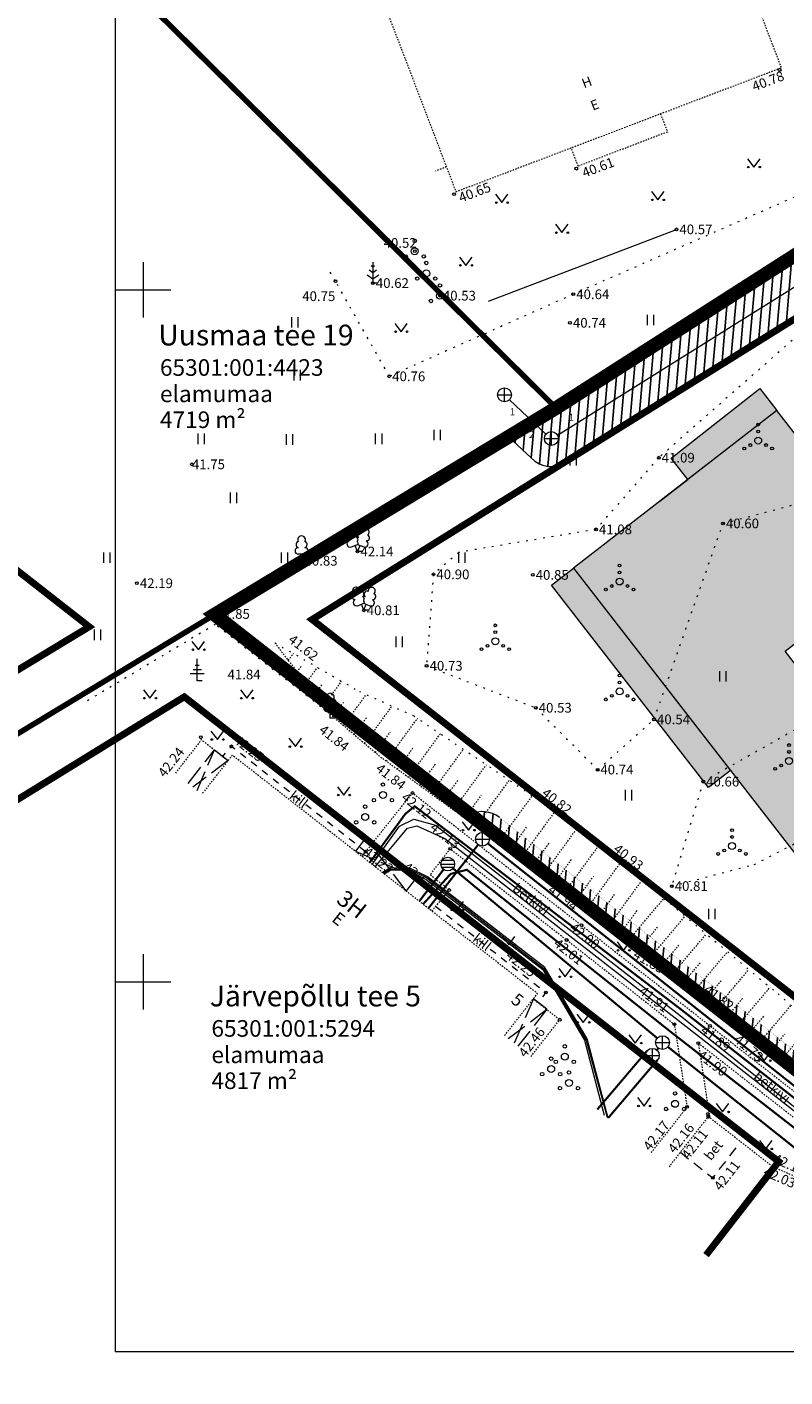
# Model space of a CAD drawing. Units: metres. Extents: x 545367 to 546043, y 6583938 to 6584172.
# Drawn here: x 545442 to 545496, y 6584021 to 6584119 of the extents above; entities that cross this region are included whole.
import ezdxf
from ezdxf.enums import TextEntityAlignment as Align

# ---------------------------------------------------------------- set-up
doc = ezdxf.new("R2010")
doc.units = ezdxf.units.M
doc.header["$MEASUREMENT"] = 0
for name, pattern in [('AAREKIVI', [0.20001, 0.1, -1e-05, 0.1]), ('ASFBET', [2.5, 1.5, -1]), ('CENTER', [2, 1.25, -0.25, 0.25, -0.25]), ('HOONEKK', [4, 3, -1]), ('HOONEKP', [1e-05, 0, -1e-05, 0]), ('kalmuvälja_DP$0$DASHED', [6, 4, -2]), ('KOLVIK', [1.25, 0.25, -1]), ('KRUUSKILL', [2, 1, -1]), ('NOLVAALL', [1.2, 0.2, -1]), ('NOLVAKRIIPS', [0.20001, 0.1, -1e-05, 0.1]), ('NOLVAPEAL', [0.20001, 0.1, -1e-05, 0.1])]:
    doc.linetypes.add(name, pattern=pattern)
for name, color, linetype, lineweight in [('HALJASTUS', 3, 'Continuous', 0), ('HOONE', 7, 'Continuous', 0), ('HOONEDET', 7, 'Continuous', 0), ('kalmuvälja_DP$0$Ehituskeeluala', 185, 'kalmuvälja_DP$0$DASHED', 20), ('KKAEV', 7, 'Continuous', 0), ('KORGUS-EH2000', 4, 'Continuous', 0), ('KTRASS', 12, 'Continuous', 0), ('MPKAABEL', 30, 'Continuous', 0), ('New___AP_majad_Pen_No__252', 253, 'Continuous', 13), ('New___AP_majad_Pen_No__7', 7, 'Continuous', 13), ('New__AP_rodud_trepid_katused_Pen_No__19', 7, 'Continuous', 0), ('New__AP_rodud_trepid_katused_Pen_No__252', 253, 'Continuous', 13), ('OPT-DP-ala', 129, 'CENTER', 9), ('PIIR', 240, 'Continuous', 0), ('PUU', 85, 'Continuous', 0), ('RELJEEF', 21, 'Continuous', 0), ('SITRASS', 6, 'Continuous', 0), ('SKKAEV', 7, 'Continuous', 0), ('SKTRASS', 154, 'Continuous', 0), ('TABEL', 7, 'Continuous', 18), ('TEE', 8, 'Continuous', 0), ('TORUNR', 7, 'Continuous', 0), ('VORK', 7, 'Continuous', 0), ('VORMISTUS', 7, 'Continuous', 0), ('VTRASS', 5, 'Continuous', 0)]:
    doc.layers.add(name, color=color, linetype=linetype, lineweight=lineweight)
doc.layers.add('RAJATISEDET', color=7, linetype='Continuous')
doc.styles.add('ARIAL', font='arial.ttf')
doc.styles.add('ITALIC', font='italic.shx')
doc.styles.add('romanc', font='romanc.shx')
doc.styles.add('romans', font='romans.shx')
doc.styles.add('Style-isocp', font='isocp.shx')
doc.linetypes.add('-K-', pattern='A,9,-1.5,["K",romans,S=1.4,R=0,X=-0.7,Y=-0.7],-1.5,9,-3', length=24)
doc.linetypes.add('-S-', pattern='A,9,-1.5,["S",romans,S=1.4,R=0,X=-0.7,Y=-0.7],-1.5,9,-3', length=24)
doc.linetypes.add('-SK-', pattern='A,9,-1.5,["SK",romans,S=1.4,R=0,X=-1.4,Y=-0.7],-1.5,9,-3', length=24)
doc.linetypes.add('-V-', pattern='A,9,-1.5,["V",romans,S=1.4,R=0,X=-0.7,Y=-0.7],-1.5,9,-3', length=24)
doc.linetypes.add('HEKK', pattern='A,0,[133,mkm.shx,S=0.6,R=0,X=0,Y=0],-2.5,[133,mkm.shx,S=0.3,R=0,X=0.3,Y=0],-2.5', length=5)
doc.linetypes.add('MP_KBL', pattern='A,8,-2,[138,mkm.shx,S=1,R=0,X=0,Y=0],6,[138,mkm.shx,S=1,R=180,X=0,Y=0],-2', length=18)

# ---------------------------------------------------------------- blocks, each defined once
blk = doc.blocks.new('LEHTP1')
at = {"layer": 'PUU', "linetype": 'Continuous', "lineweight": 0}
for p, q in [((0.48, 0.95), (-0.48, 0.95)), ((0, 0), (0, 0.95)), ((0.76, 0), (0, 0))]:
    blk.add_line(p, q, dxfattribs=at)
for centre, radius, start, end in [((-0.34, 2.35), 0.465, 109.0217, 253.1415), ((0, 3.04), 0.554, 332.5799, 207.4201), ((0.34, 2.35), 0.465, 286.8508, 70.9859), ((-0.47, 1.42), 0.475, 90.0016, 269.3953), ((0.47, 1.42), 0.475, 270.6047, 89.9984)]:
    blk.add_arc(centre, radius, start, end, dxfattribs=at)
blk = doc.blocks.new('MAND1')
at = {"layer": 'PUU', "linetype": 'Continuous', "lineweight": 0}
for p, q in [((0, 2.3), (-0.25, 2.47)), ((0, 3), (0, 0)), ((0.25, 2.47), (0, 2.3)), ((-0.85, 1.18), (0, 0.61)), ((0, 1.5), (-0.53, 1.86)), ((0.53, 1.86), (0, 1.5)), ((0, 0.61), (0.85, 1.18)), ((0.72, 0), (0, 0))]:
    blk.add_line(p, q, dxfattribs=at)
blk = doc.blocks.new('PQQSAS')
at = {"layer": 'PUU', "linetype": 'Continuous', "lineweight": 0}
for centre, radius in [((0, 0), 0.5), ((0, 1.5), 0.25), ((-1.3, -0.75), 0.25), ((1.3, -0.75), 0.25)]:
    blk.add_circle(centre, radius, dxfattribs=at)
blk = doc.blocks.new('LEHTP2')
at = {"layer": 'PUU', "linetype": 'Continuous', "lineweight": 0}
for p, q in [((-0.88, 0.67), (0.01, 1.02)), ((0, 0), (-0.35, 0.88)), ((0, 0), (0.36, 0.88)), ((0.76, 0), (0, 0)), ((0.01, 1.02), (0.89, 0.66))]:
    blk.add_line(p, q, dxfattribs=at)
at = {"layer": 'PUU', "linetype": 'Continuous', "lineweight": 0, "flags": 128}
blk.add_lwpolyline([(0.01, 2.01), (-0.03, 1.86), (-0.03, 1.82), (-0.01, 1.76), (0.03, 1.69), (0.04, 1.65), (0.01, 1.58), (-0.04, 1.48), (-0.05, 1.43), (-0.04, 1.4), (-0.02, 1.34), (0.05, 1.22), (0.06, 1.18), (0.05, 1.14), (0.02, 1.07), (0.01, 1.02)], dxfattribs=at)
at = {"layer": 'PUU', "linetype": 'Continuous', "lineweight": 0}
for centre, radius, start, end in [((-1.26, 2.01), 0.448, 111.4304, 274.4987), ((-1.11, 2.83), 0.512, 111.5027, 232.5173), ((-1.11, 2.83), 0.512, 350.4856, 111.5002), ((-0.44, 2.33), 0.448, 308.5041, 111.5725), ((0.01, 1.53), 0.475, 66.7655, 111.5015), ((0.48, 2.32), 0.45, 67.7016, 230.5126), ((1.16, 2.81), 0.512, 67.6168, 188.6314), ((1.29, 1.99), 0.448, 264.6183, 67.6866), ((1.16, 2.81), 0.512, 306.5997, 67.6143), ((-1.05, 1.12), 0.475, 111.5014, 291.5004), ((1.07, 1.1), 0.475, 247.6166, 67.6155)]:
    blk.add_arc(centre, radius, start, end, dxfattribs=at)
blk = doc.blocks.new('MURU')
at = {"layer": 'HALJASTUS', "linetype": 'Continuous', "lineweight": 0}
for p, q in [((-0.93, 1.21), (0, 0)), ((0, 0), (0.89, 1.21))]:
    blk.add_line(p, q, dxfattribs=at)
for centre in [(-0.8, 0), (0.86, 0)]:
    blk.add_circle(centre, 0.11, dxfattribs=at)
blk = doc.blocks.new('VQSA')
at = {"layer": 'HALJASTUS', "linetype": 'Continuous', "lineweight": 0}
for centre, radius in [((0, 2.3), 0.2), ((0, 0), 0.5), ((0, 1.3), 0.2), ((-2, -1.15), 0.2), ((-1.13, -0.65), 0.2), ((1.13, -0.65), 0.2), ((2, -1.15), 0.2)]:
    blk.add_circle(centre, radius, dxfattribs=at)
blk = doc.blocks.new('HEIN')
at = {"layer": 'HALJASTUS', "linetype": 'Continuous', "lineweight": 0}
for p, q in [((-0.46, 0.76), (-0.46, -0.76)), ((0.46, 0.76), (0.46, -0.76))]:
    blk.add_line(p, q, dxfattribs=at)
blk = doc.blocks.new('RING02')
at = {"layer": 'KORGUS-EH2000', "color": 251, "linetype": 'Continuous'}
blk.add_circle((0, 0), 0.2, dxfattribs=at)
blk = doc.blocks.new('KAKAEV')
at = {"layer": 'KKAEV', "linetype": 'Continuous', "lineweight": 0}
for p, q in [((-1, 0), (1, 0)), ((0, -1), (0, 1))]:
    blk.add_line(p, q, dxfattribs=at)
blk.add_circle((0, 0), 1, dxfattribs=at)
blk = doc.blocks.new('VKORIS')
at = {"layer": 'VORK', "linetype": 'Continuous', "lineweight": 0}
for p, q in [((0, 4), (0, -4)), ((-4, 0), (4, 0))]:
    blk.add_line(p, q, dxfattribs=at)
blk = doc.blocks.new('RING02_2')
at = {"layer": 'KORGUS-EH2000', "color": 251, "linetype": 'Continuous'}
blk.add_circle((0, 0), 0.2, dxfattribs=at)
blk = doc.blocks.new('REKAEV')
at = {"layer": 'SKKAEV', "linetype": 'Continuous', "lineweight": 0}
for p, q in [((0.86, 0.5), (-0.86, 0.5)), ((-1, 0), (1, 0)), ((0.86, -0.5), (-0.86, -0.5))]:
    blk.add_line(p, q, dxfattribs=at)
blk.add_circle((0, 0), 1, dxfattribs=at)
blk = doc.blocks.new('OKASP1')
at = {"layer": 'PUU', "linetype": 'Continuous', "lineweight": 0}
for p, q in [((0.3, 2.2), (-0.3, 2.2)), ((0, 0), (0, 3.15)), ((1, 1), (-1, 1)), ((0.6, 1.6), (-0.6, 1.6)), ((0.72, 0), (0, 0))]:
    blk.add_line(p, q, dxfattribs=at)
blk = doc.blocks.new('MURU_1')
at = {"layer": 'HALJASTUS', "linetype": 'Continuous', "lineweight": 0}
for p, q in [((-0.93, 1.21), (0, 0)), ((0, 0), (0.89, 1.21))]:
    blk.add_line(p, q, dxfattribs=at)
for centre in [(-0.8, 0), (0.86, 0)]:
    blk.add_circle(centre, 0.11, dxfattribs=at)
blk = doc.blocks.new('RING02_3')
at = {"layer": 'KORGUS-EH2000', "color": 251, "linetype": 'Continuous'}
blk.add_circle((0, 0), 0.2, dxfattribs=at)

msp = doc.modelspace()

# ---------------------------------------------------------------- hatches: boundary and pattern name
at = {"layer": 'New___AP_majad_Pen_No__252', "linetype": 'Continuous', "lineweight": 13}
msp.add_hatch(color=253, dxfattribs=at).paths.add_polyline_path([(545495.769, 6584091.291), (545481.076, 6584079.886), (545501.189, 6584053.976), (545515.882, 6584065.381), (545507.236, 6584076.519), (545499.178, 6584070.265), (545496.358, 6584073.899), (545504.415, 6584080.153)])
at = {"layer": 'New__AP_rodud_trepid_katused_Pen_No__252', "linetype": 'Continuous', "lineweight": 0, "true_color": 0x717171}
for points in [[(545488.135, 6584087.834), (545494.545, 6584092.869), (545495.771, 6584091.288), (545487.317, 6584084.73), (545489.331, 6584086.294)], [(545481.076, 6584079.886), (545492.42, 6584065.272), (545490.84, 6584064.046), (545479.496, 6584078.66)]]:
    msp.add_hatch(color=8, dxfattribs=at).paths.add_polyline_path(points)
at = {"layer": 'RAJATISEDET'}
h = msp.add_hatch(dxfattribs=at)
h.set_pattern_fill('ANSI31', color=252, scale=5, angle=40, style=0)
h.set_pattern_definition([(85, (0, 0), (-0.62262168631, 0.05447233922), [])])
h.paths.add_polyline_path([(545508.954, 6584105.32), (545506.49, 6584108.5), (545479.83, 6584091.47), (545476.393, 6584089.389), (545478.017, 6584087.877, 0.372016), (545480.646, 6584087.612)])
h.paths.add_polyline_path([(545514.802, 6584108.978), (545518.791, 6584111.157, 0.706792), (545517.999, 6584114.895), (545513.01, 6584112.71), (545506.49, 6584108.5), (545508.954, 6584105.32)])
h = msp.add_hatch(dxfattribs=at)
h.set_pattern_fill('ANSI31', color=252, scale=5, angle=40, style=0)
h.set_pattern_definition([(85, (101.10665, 42.75377), (-0.62262168631, 0.05447233922), [])])
edge = h.paths.add_edge_path()
edge.add_line((545503.244, 6584038.89), (545503.861, 6584039.622))
edge.add_line((545503.861, 6584039.622), (545475.681, 6584061.926))
edge.add_arc((545474.454, 6584060.347), 2, 52.15179, 116.50513)
edge.add_line((545473.561, 6584062.137), (545503.244, 6584038.89))

# ---------------------------------------------------------------- linework, layer by layer
at = {"layer": 'HALJASTUS', "linetype": 'HEKK', "lineweight": 0, "ltscale": 0.5}
msp.add_line((545474.95, 6584099.19), (545488.52, 6584104.38), dxfattribs=at)
at = {"layer": 'HALJASTUS', "linetype": 'KOLVIK', "lineweight": 0, "ltscale": 0.5}
for points in [[(545521.593, 6584120.917), (545517.905, 6584117.68), (545518.45, 6584112.463), (545516.826, 6584112.133), (545510.206, 6584115.188), (545517.825, 6584105.876), (545514.591, 6584106.489), (545506.726, 6584105.029), (545487.236, 6584087.876), (545482.711, 6584082.698), (545472.791, 6584081.039), (545470.969, 6584079.452), (545470.476, 6584072.837), (545478.355, 6584069.807), (545482.83, 6584065.319), (545486.905, 6584068.974), (545491.881, 6584083.131), (545498.099, 6584084.772), (545500.881, 6584082.667), (545508.351, 6584083.099), (545526.042, 6584093.802)], [(545507.077, 6584118.822), (545510.255, 6584114.392), (545510.067, 6584112.652), (545506.197, 6584110.735), (545481.072, 6584099.692), (545467.785, 6584093.76), (545463.898, 6584100.639)], [(545463.898, 6584100.639), (545463.319, 6584101.612)], [(545488.194, 6584056.925), (545494.128, 6584058.481), (545499.205, 6584061.098), (545502.315, 6584064.784), (545497.597, 6584068.504), (545490.447, 6584064.472), (545488.18, 6584056.92)]]:
    msp.add_lwpolyline(points, dxfattribs=at)
at = {"layer": 'HALJASTUS', "linetype": 'KOLVIK', "ltscale": 0.5}
msp.add_lwpolyline([(545463.344, 6584069.481), (545455.213, 6584075.837), (545445.831, 6584070.22)], dxfattribs=at)
at = {"layer": 'HOONE', "linetype": 'HOONEKP', "lineweight": 0, "ltscale": 0.5}
for points in [[(545473.902, 6584126.99), (545466.098, 6584124.119), (545472.591, 6584107.099), (545496.101, 6584116.069), (545492.407, 6584125.753)], [(545471.899, 6584108.89), (545471.114, 6584108.587)]]:
    msp.add_lwpolyline(points, dxfattribs=at)
at = {"layer": 'HOONE', "linetype": 'HOONEKP', "ltscale": 0.5, "flags": 128}
for points in [[(545456.13, 6584065.972), (545454.21, 6584067.492), (545452.332, 6584065.076)], [(545476.108, 6584046.116), (545478.478, 6584049.152), (545456.451, 6584066.382), (545454.239, 6584063.555)]]:
    msp.add_lwpolyline(points, dxfattribs=at)
at = {"layer": 'HOONEDET', "linetype": 'HOONEKK', "ltscale": 0.5}
for p, q in [((545453.266, 6584064.331), (545455.158, 6584066.771)), ((545453.907, 6584063.82), (545455.158, 6584066.771)), ((545455.158, 6584066.771), (545456.149, 6584065.996)), ((545456.149, 6584065.996), (545453.598, 6584064.066)), ((545466.097, 6584060.412), (545465.333, 6584059.435)), ((545466.097, 6584060.412), (545469.754, 6584057.548)), ((545468.991, 6584056.573), (545466.097, 6584060.412)), ((545465.333, 6584059.435), (545469.754, 6584057.548)), ((545469.754, 6584057.548), (545468.991, 6584056.573)), ((545476.378, 6584045.9), (545479.164, 6584048.019)), ((545478.188, 6584048.781), (545476.806, 6584045.559)), ((545479.164, 6584048.019), (545477.076, 6584045.344)), ((545479.164, 6584048.019), (545478.188, 6584048.781))]:
    msp.add_line(p, q, dxfattribs=at)
at = {"layer": 'HOONEDET', "linetype": 'HOONEKP', "lineweight": 0, "ltscale": 0.5}
msp.add_lwpolyline([(545487.362, 6584112.735), (545487.865, 6584111.416), (545481.422, 6584108.947), (545480.916, 6584110.275)], dxfattribs=at)
at = {"layer": 'HOONEDET', "linetype": 'HOONEKP', "ltscale": 0.5, "flags": 128}
msp.add_lwpolyline([(545478.004, 6584044.603), (545480.089, 6584047.266), (545478.17, 6584048.758)], dxfattribs=at)
at = {"layer": 'kalmuvälja_DP$0$Ehituskeeluala', "lineweight": 18, "const_width": 0.5}
for points in [[(545462.208, 6584076.185), (545503.96, 6584043.517), (545533.884, 6584066.748), (545505.573, 6584103.219), (545462.208, 6584076.185), (545462.208, 6584076.185)], [(545423.493, 6584061.958), (545423.493, 6584061.958), (545446.114, 6584075.662), (545418.183, 6584097.516), (545418.183, 6584097.516)], [(545490.655, 6584030.252), (545490.655, 6584030.252), (545495.902, 6584037.015), (545452.98, 6584070.597), (545430.566, 6584056.778)]]:
    msp.add_lwpolyline(points, dxfattribs=at)
at = {"layer": 'KORGUS-EH2000', "linetype": 'Continuous', "ltscale": 0.5}
for centre in [(545455.474, 6584076.837), (545460.082, 6584072.538), (545482.539, 6584054.978)]:
    msp.add_circle(centre, 0.1, dxfattribs=at)
at = {"layer": 'KORGUS-EH2000', "color": 251, "linetype": 'Continuous', "ltscale": 0.5}
for centre in [(545454.179, 6584067.674), (545456.378, 6584067.02), (545490.939, 6584046.83)]:
    msp.add_circle(centre, 0.1, dxfattribs=at)
at = {"layer": 'KORGUS-EH2000', "color": 251, "linetype": 'Continuous'}
for centre in [(545469.462, 6584063.647), (545472.181, 6584059.612), (545466.076, 6584059.405), (545472.105, 6584056.636), (545481.654, 6584054.093), (545480.594, 6584053.022), (545479.09, 6584049.23), (545490.196, 6584048.934), (545480.089, 6584047.266), (545488.368, 6584046.93), (545490.1, 6584045.564), (545489.284, 6584040.962), (545490.795, 6584040.45), (545490.822, 6584040.26), (545495.487, 6584036.625), (545495.578, 6584036.738), (545491.148, 6584035.832)]:
    msp.add_circle(centre, 0.1, dxfattribs=at)
at = {"layer": 'KTRASS', "linetype": '-K-', "ltscale": 0.5, "const_width": 0.15, "flags": 128}
for points in [[(545470.607, 6584055.316), (545474.199, 6584059.911)], [(545474.899, 6584059.995), (545506.798, 6584034.746)]]:
    msp.add_lwpolyline(points, dxfattribs=at)
at = {"layer": 'MPKAABEL', "color": 252}
for points in [[(545480.646, 6584087.612), (545514.802, 6584108.978), (545518.791, 6584111.157)], [(545476.393, 6584089.389), (545478.017, 6584087.877)]]:
    msp.add_lwpolyline(points, dxfattribs=at)
at = {"layer": 'MPKAABEL', "linetype": 'MP_KBL', "ltscale": 0.5, "flags": 128}
for points in [[(545466.539, 6584058.491), (545468.509, 6584061.253), (545469.556, 6584061.754), (545471.13, 6584061.316), (545488.567, 6584047.734), (545502.477, 6584036.598), (545504.58, 6584037.098)], [(545466.77, 6584058.31), (545469.092, 6584061.116), (545469.766, 6584061.266), (545471.783, 6584060.357), (545488.435, 6584047.394), (545502.421, 6584036.459), (545504.926, 6584037.137)], [(545483.579, 6584040.158), (545482.079, 6584045.886), (545479.008, 6584051.038), (545470.534, 6584057.595), (545469.257, 6584058.212), (545467.868, 6584058.236), (545467.302, 6584057.894)], [(545467.345, 6584057.861), (545467.886, 6584058.162), (545469.226, 6584058.138), (545470.485, 6584057.519), (545478.947, 6584050.967), (545482.003, 6584045.79), (545483.506, 6584040.216)], [(545467.404, 6584057.814), (545467.898, 6584058.1), (545469.186, 6584058.061), (545470.448, 6584057.405), (545478.873, 6584050.894), (545481.882, 6584045.784), (545483.308, 6584040.374)]]:
    msp.add_lwpolyline(points, dxfattribs=at)
at = {"layer": 'MPKAABEL', "color": 252, "const_width": 0.01, "flags": 128}
msp.add_lwpolyline([(545475.734, 6584061.884), (545503.877, 6584039.609)], dxfattribs=at)
at = {"layer": 'MPKAABEL', "color": 252}
for centre, radius, start, end in [((545479.485, 6584089.266), 2.021, 223.43286, 305.05682), ((545474.507, 6584060.305), 2, 52.15179, 116.50513)]:
    msp.add_arc(centre, radius, start, end, dxfattribs=at)
at = {"layer": 'New___AP_majad_Pen_No__7', "color": 7, "linetype": 'Continuous', "lineweight": 13, "flags": 128}
msp.add_lwpolyline([(545495.769, 6584091.291), (545481.076, 6584079.886), (545501.189, 6584053.976), (545515.882, 6584065.381), (545507.236, 6584076.519), (545499.178, 6584070.265), (545496.358, 6584073.899), (545504.415, 6584080.153)], close=True, dxfattribs=at)
at = {"layer": 'New__AP_rodud_trepid_katused_Pen_No__19', "color": 7, "linetype": 'Continuous', "lineweight": 0, "flags": 128}
for points in [[(545488.135, 6584087.834), (545494.545, 6584092.869), (545495.771, 6584091.288), (545487.317, 6584084.73), (545489.331, 6584086.294)], [(545481.076, 6584079.886), (545492.42, 6584065.272), (545490.84, 6584064.046), (545479.496, 6584078.66)]]:
    msp.add_lwpolyline(points, close=True, dxfattribs=at)
at = {"layer": 'OPT-DP-ala', "ltscale": 5, "const_width": 1}
msp.add_lwpolyline([(545504.75, 6584037.71), (545559.24, 6584080), (545616.45, 6584096.72), (545600.98, 6584149.67), (545571.22, 6584137.62), (545513.01, 6584112.71), (545479.83, 6584091.47), (545455.17, 6584076.54), (545504.75, 6584037.71)], close=True, dxfattribs=at)
at = {"layer": 'PIIR', "color": 36, "lineweight": 0, "ltscale": 0.5, "const_width": 0.4}
for points in [[(545442.16, 6584128.83), (545469.29, 6584142.31), (545545.43, 6584171.67), (545569.64, 6584139.7), (545571.22, 6584137.62), (545570.95, 6584137.51), (545558.9, 6584132.37), (545519.38, 6584115.5), (545513.01, 6584112.71), (545506.49, 6584108.5), (545479.83, 6584091.47), (545442.16, 6584128.83)], [(545387.84, 6584092.97), (545410.67, 6584111.17), (545442.16, 6584128.83), (545479.83, 6584091.47), (545455.17, 6584076.54), (545400.3, 6584043.32), (545380.24, 6584059), (545366.92, 6584070.26), (545387.84, 6584092.97)], [(545504.75, 6584037.71), (545455.17, 6584076.54), (545479.83, 6584091.47), (545506.49, 6584108.5), (545540.06, 6584065.17), (545504.75, 6584037.71)], [(545472.49, 6583986.81), (545400.3, 6584043.32), (545455.17, 6584076.54), (545504.75, 6584037.71), (545509.47, 6584034.05), (545472.49, 6583986.81)]]:
    msp.add_lwpolyline(points, close=True, dxfattribs=at)
at = {"layer": 'RELJEEF', "linetype": 'NOLVAPEAL', "ltscale": 0.5}
msp.add_lwpolyline([(545459.523, 6584074.498), (545463.344, 6584069.481), (545467.157, 6584066.249), (545485.076, 6584053.236), (545493.513, 6584046.126), (545503.201, 6584038.464), (545506.141, 6584040.026)], dxfattribs=at)
at = {"layer": 'RELJEEF', "linetype": 'NOLVAALL', "ltscale": 0.5}
msp.add_lwpolyline([(545459.523, 6584074.498), (545465.624, 6584070.989), (545469.547, 6584069.219), (545481.172, 6584061.403), (545495.852, 6584049.135), (545506.141, 6584040.026)], dxfattribs=at)
at = {"layer": 'RELJEEF', "linetype": 'NOLVAKRIIPS', "ltscale": 0.5}
for points in [[(545460.491, 6584073.228), (545460.856, 6584073.731)], [(545461.123, 6584072.397), (545461.426, 6584072.813)], [(545461.756, 6584071.566), (545462.6, 6584072.728)], [(545462.388, 6584070.736), (545462.93, 6584071.481)], [(545463.021, 6584069.905), (545464.343, 6584071.726)], [(545464.483, 6584068.515), (545466.118, 6584070.766)], [(545463.718, 6584069.164), (545464.467, 6584070.194)], [(545466.013, 6584067.218), (545467.98, 6584069.926)], [(545465.248, 6584067.867), (545466.149, 6584069.106)], [(545467.566, 6584065.952), (545469.81, 6584069.042)], [(545466.778, 6584066.57), (545467.845, 6584068.038)], [(545469.184, 6584064.777), (545471.471, 6584067.926)], [(545468.375, 6584065.365), (545469.508, 6584066.924)], [(545470.802, 6584063.602), (545473.132, 6584066.809)], [(545469.993, 6584064.189), (545471.147, 6584065.778)], [(545472.42, 6584062.426), (545474.793, 6584065.693)], [(545471.611, 6584063.014), (545472.787, 6584064.632)], [(545474.039, 6584061.251), (545476.453, 6584064.576)], [(545473.23, 6584061.839), (545474.426, 6584063.487)], [(545475.657, 6584060.076), (545478.114, 6584063.459)], [(545477.275, 6584058.901), (545479.775, 6584062.343)], [(545476.466, 6584059.488), (545477.705, 6584061.195)], [(545478.893, 6584057.725), (545481.416, 6584061.199)], [(545478.084, 6584058.313), (545479.345, 6584060.049)], [(545480.512, 6584056.55), (545482.955, 6584059.914)], [(545479.703, 6584057.138), (545480.944, 6584058.847)], [(545482.13, 6584055.375), (545484.493, 6584058.628)], [(545481.321, 6584055.963), (545482.522, 6584057.617)], [(545483.748, 6584054.2), (545486.031, 6584057.343)], [(545482.939, 6584054.787), (545484.101, 6584056.386)], [(545485.181, 6584053.147), (545487.607, 6584056.026)], [(545484.557, 6584053.612), (545485.679, 6584055.156)], [(545485.946, 6584052.502), (545487.16, 6584053.943)], [(545486.711, 6584051.858), (545489.142, 6584054.743)], [(545488.24, 6584050.569), (545490.676, 6584053.461)], [(545487.475, 6584051.214), (545488.692, 6584052.658)], [(545489.769, 6584049.28), (545492.211, 6584052.178)], [(545489.005, 6584049.925), (545490.224, 6584051.372)], [(545490.534, 6584048.636), (545491.756, 6584050.086)], [(545491.299, 6584047.992), (545493.746, 6584050.896)], [(545492.828, 6584046.703), (545495.28, 6584049.613)], [(545492.064, 6584047.347), (545493.288, 6584048.801)], [(545494.38, 6584045.441), (545496.792, 6584048.303)], [(545493.593, 6584046.059), (545494.818, 6584047.512)], [(545495.164, 6584044.82), (545496.353, 6584046.23)], [(545495.949, 6584044.199), (545498.29, 6584046.977)]]:
    msp.add_lwpolyline(points, dxfattribs=at)
at = {"layer": 'SITRASS', "linetype": '-S-', "ltscale": 0.5, "const_width": 0.15, "flags": 128}
msp.add_lwpolyline([(545466.369, 6584058.624), (545468.945, 6584062.142), (545469.618, 6584062.69), (545488.851, 6584048.005), (545502.914, 6584036.988), (545505.165, 6584035.107), (545505.996, 6584034.848), (545506.602, 6584035.061), (545507.046, 6584035.614)], dxfattribs=at)
at = {"layer": 'SKTRASS', "linetype": '-SK-', "ltscale": 0.5, "flags": 128}
for points in [[(545479.921, 6584089.511), (545513.367, 6584110.44)], [(545476.453, 6584092.065), (545479.097, 6584089.581)]]:
    msp.add_lwpolyline(points, dxfattribs=at)
at = {"layer": 'SKTRASS', "linetype": '-SK-', "ltscale": 0.5, "const_width": 0.15, "flags": 128}
for points in [[(545469.951, 6584055.829), (545471.699, 6584058.117)], [(545472.387, 6584058.194), (545487.13, 6584045.931)], [(545482.801, 6584040.778), (545486.397, 6584045.013)], [(545487.105, 6584045.067), (545487.213, 6584045.212)], [(545487.905, 6584045.299), (545503.682, 6584032.721)], [(545483.583, 6584040.155), (545487.159, 6584044.365)]]:
    msp.add_lwpolyline(points, dxfattribs=at)
at = {"layer": 'TEE', "linetype": 'KRUUSKILL', "ltscale": 0.5, "flags": 128}
for points in [[(545466.076, 6584059.405), (545456.378, 6584067.02), (545455.732, 6584066.288)], [(545471.138, 6584055.456), (545479.09, 6584049.23), (545478.514, 6584048.491)]]:
    msp.add_lwpolyline(points, dxfattribs=at)
at = {"layer": 'TEE', "linetype": 'AAREKIVI', "ltscale": 0.5, "flags": 128}
for points in [[(545465.805, 6584059.065), (545469.462, 6584063.647), (545481.654, 6584054.093), (545490.939, 6584046.83), (545498.127, 6584041.214), (545504.307, 6584036.364), (545505.693, 6584035.297), (545506.34, 6584034.767), (545507.326, 6584033.965)], [(545470.857, 6584055.113), (545472.105, 6584056.636), (545470.731, 6584057.736), (545472.181, 6584059.612), (545480.594, 6584053.022), (545488.368, 6584046.93), (545489.284, 6584040.962), (545486.7, 6584037.669)], [(545504.821, 6584034.045), (545497.182, 6584040.047), (545490.1, 6584045.564), (545490.91, 6584040.191)], [(545508.986, 6584034.417), (545508.235, 6584034.156), (545507.802, 6584034.028), (545507.051, 6584033.929), (545505.469, 6584033.915), (545503.892, 6584034.231), (545503.112, 6584034.413), (545497.677, 6584035.671), (545495.487, 6584036.625), (545490.822, 6584040.26), (545487.986, 6584036.643)]]:
    msp.add_lwpolyline(points, dxfattribs=at)
at = {"layer": 'TEE', "linetype": 'ASFBET', "ltscale": 0.5, "flags": 128}
msp.add_lwpolyline([(545488.803, 6584037.685), (545491.148, 6584035.832), (545493.165, 6584038.439)], dxfattribs=at)
at = {"layer": 'VORMISTUS', "linetype": 'Continuous', "flags": 128}
msp.add_lwpolyline([(545448, 6584023.295), (545696.449, 6584023.295), (545696.449, 6584165.795), (545448, 6584165.795)], close=True, dxfattribs=at)
at = {"layer": 'VTRASS', "linetype": '-V-', "ltscale": 0.5, "const_width": 0.15, "flags": 128}
msp.add_lwpolyline([(545470.224, 6584055.615), (545472.216, 6584057.804), (545473.387, 6584058.098), (545488.203, 6584046.309), (545503.117, 6584034.714), (545505.153, 6584033.391), (545506.308, 6584033.524), (545508.413, 6584034.727)], dxfattribs=at)

# ---------------------------------------------------------------- block references
at = {"layer": 'HALJASTUS', "linetype": 'Continuous', "lineweight": 0, "xscale": 0.5, "yscale": 0.5, "zscale": 0.5}
for name, p in [('MURU', (545494.109, 6584108.879)), ('MURU', (545475.909, 6584106.313)), ('MURU', (545487.178, 6584106.511)), ('MURU', (545480.248, 6584104.143)), ('MURU', (545473.317, 6584101.775)), ('HEIN', (545460.959, 6584097.661)), ('HEIN', (545486.626, 6584097.827)), ('MURU', (545468.64, 6584096.982)), ('HEIN', (545461.121, 6584093.849)), ('VQSA', (545494.42, 6584089.119)), ('HEIN', (545454.185, 6584089.243)), ('HEIN', (545460.571, 6584089.194)), ('HEIN', (545467.004, 6584089.243)), ('HEIN', (545471.219, 6584089.518)), ('HEIN', (545481.038, 6584087.694)), ('HEIN', (545456.518, 6584084.981)), ('HEIN', (545447.381, 6584080.659)), ('HEIN', (545460.2, 6584080.659)), ('HEIN', (545473.019, 6584080.659)), ('VQSA', (545484.412, 6584078.931)), ('HEIN', (545446.695, 6584075.082)), ('VQSA', (545475.439, 6584074.615)), ('MURU_1', (545454, 6584074)), ('HEIN', (545468.489, 6584074.57)), ('HEIN', (545491.853, 6584072.074)), ('VQSA', (545484.412, 6584070.989)), ('MURU_1', (545450.5, 6584070.5)), ('MURU_1', (545457.5, 6584070.5)), ('MURU_1', (545455.369, 6584067.517)), ('MURU_1', (545461, 6584067)), ('VQSA', (545496.646, 6584065.964)), ('MURU_1', (545464.5, 6584063.5)), ('HEIN', (545485.049, 6584063.49)), ('MURU_1', (545473.507, 6584060.961)), ('VQSA', (545492.533, 6584059.818)), ('MURU_1', (545472.698, 6584055.207)), ('HEIN', (545491.064, 6584054.906)), ('MURU_1', (545476.415, 6584052.681)), ('MURU_1', (545484.7, 6584052.278)), ('MURU_1', (545480.482, 6584050.366)), ('MURU_1', (545481.793, 6584047.07)), ('MURU_1', (545485.549, 6584045.573)), ('MURU_1', (545494.864, 6584044.304)), ('MURU_1', (545486.178, 6584041.028)), ('MURU_1', (545491.853, 6584040.598)), ('MURU_1', (545494.977, 6584037.929))]:
    msp.add_blockref(name, p, dxfattribs=at)
at = {"layer": 'KKAEV', "linetype": 'Continuous', "lineweight": 0, "xscale": 0.5, "yscale": 0.5, "zscale": 0.5}
for p in [(545476.102, 6584092.421), (545479.485, 6584089.266), (545474.507, 6584060.305), (545487.514, 6584045.611), (545486.778, 6584044.689)]:
    msp.add_blockref('KAKAEV', p, dxfattribs=at)
at = {"layer": 'KORGUS-EH2000', "linetype": 'Continuous', "xscale": 0.5, "yscale": 0.5, "zscale": 0.5}
for name, p in [('RING02', (545495.97, 6584115.9)), ('RING02', (545481.29, 6584108.77)), ('RING02', (545472.46, 6584106.93)), ('RING02', (545488.52, 6584104.38)), ('RING02', (545469.62, 6584102.8)), ('RING02', (545463.9, 6584100.64)), ('RING02', (545466.6, 6584100.5)), ('RING02', (545471.44, 6584099.59)), ('RING02', (545481.07, 6584099.69)), ('RING02', (545480.83, 6584097.63)), ('RING02', (545467.78, 6584093.76)), ('RING02', (545487.24, 6584087.88)), ('RING02_3', (545453.53, 6584087.4)), ('RING02', (545491.88, 6584083.13)), ('RING02', (545482.71, 6584082.7)), ('RING02', (545465.49, 6584081.1)), ('RING02', (545461.45, 6584080.43)), ('RING02_2', (545470.97, 6584079.45)), ('RING02_2', (545478.14, 6584079.41)), ('RING02_2', (545449.56, 6584078.81)), ('RING02_2', (545465.94, 6584076.85)), ('RING02_2', (545470.48, 6584072.84)), ('RING02_2', (545478.36, 6584069.81)), ('RING02_2', (545486.9, 6584068.97)), ('RING02_2', (545482.83, 6584065.32)), ('RING02_2', (545490.45, 6584064.47)), ('RING02_2', (545488.18, 6584056.92))]:
    msp.add_blockref(name, p, dxfattribs=at)
at = {"layer": 'PUU', "linetype": 'Continuous', "lineweight": 0, "xscale": 0.5, "yscale": 0.5, "zscale": 0.5}
for name, p in [('PQQSAS', (545469.62, 6584102.8)), ('MAND1', (545466.6, 6584100.5)), ('PQQSAS', (545470.45, 6584101.2)), ('PQQSAS', (545471.44, 6584099.58)), ('LEHTP1', (545461.45, 6584080.43)), ('LEHTP2', (545465.49, 6584081.1)), ('LEHTP2', (545465.94, 6584076.85)), ('OKASP1', (545453.914, 6584071.757)), ('LEHTP1', (545463.522, 6584069.06)), ('PQQSAS', (545467.323, 6584063.507)), ('PQQSAS', (545466.041, 6584061.907)), ('PQQSAS', (545480.458, 6584044.595)), ('PQQSAS', (545479.472, 6584043.701)), ('PQQSAS', (545480.757, 6584042.696)), ('PQQSAS', (545488.42, 6584041.186))]:
    msp.add_blockref(name, p, dxfattribs=at)
at = {"layer": 'SKKAEV', "linetype": 'Continuous', "lineweight": 0, "xscale": 0.5, "yscale": 0.5, "zscale": 0.5}
msp.add_blockref('REKAEV', (545472.003, 6584058.514), dxfattribs=at)
at = {"layer": 'VORK', "linetype": 'Continuous', "lineweight": 0, "xscale": 0.5, "yscale": 0.5, "zscale": 0.5}
for p in [(545450, 6584100), (545450, 6584050)]:
    msp.add_blockref('VKORIS', p, dxfattribs=at)

# ---------------------------------------------------------------- texts
at = {"layer": 'HOONE', "linetype": 'Continuous', "lineweight": 0, "style": 'Style-isocp'}
for s, p in [('H', (545481.921, 6584115.341)), ('E', (545482.491, 6584113.709))]:
    msp.add_text(s, height=0.7, rotation=20.9063, dxfattribs=at).set_placement(p, align=Align.TOP_CENTER)
at = {"layer": 'HOONE', "attachment_point": 5, "rotation": 321.96671, "line_spacing_factor": 0.6, "style": 'romanc'}
for s, insert, char_height in [('\\Fisocp;3H', (545465.083, 6584055.608), 1.2), ('\\Fisocp;E', (545464.126, 6584054.555), 0.9), ('\\Fisocp;5', (545477.046, 6584048.695), 0.9)]:
    msp.add_mtext(s, dxfattribs=dict(at, insert=insert, char_height=char_height))
at = {"layer": 'KORGUS-EH2000', "color": 251, "linetype": 'Continuous', "style": 'Style-isocp'}
for s, rotation, p in [(' 40.78', 20.83822, (545493.815, 6584114.597)), (' 40.61', 20.83822, (545481.545, 6584108.357)), (' 40.65', 20.83822, (545472.635, 6584106.557)), ('41.83', 330.09457, (545485.503, 6584052.07)), ('41.73', 318.59358, (545492.856, 6584045.993))]:
    msp.add_text(s, height=0.7, rotation=rotation, dxfattribs=at).set_placement(p, align=Align.MIDDLE_LEFT)
for s, p in [(' 40.57', (545488.52, 6584104.38)), (' 40.52', (545467.16, 6584103.4)), (' 40.62', (545466.6, 6584100.5)), (' 40.75', (545461.286, 6584099.551)), (' 40.53', (545471.44, 6584099.59)), (' 40.64', (545481.07, 6584099.69)), (' 40.74', (545480.83, 6584097.63)), (' 40.76', (545467.78, 6584093.76)), (' 41.09', (545487.24, 6584087.88)), ('41.75', (545453.53, 6584087.4)), (' 40.60', (545491.88, 6584083.13)), (' 41.08', (545482.71, 6584082.7)), (' 42.14', (545465.49, 6584081.1)), (' 40.83', (545461.45, 6584080.43)), (' 40.90', (545470.97, 6584079.45)), (' 40.85', (545478.14, 6584079.41)), (' 42.19', (545449.56, 6584078.81)), (' 40.81', (545465.94, 6584076.85)), (' 40.73', (545470.48, 6584072.84)), (' 40.53', (545478.36, 6584069.81)), (' 40.54', (545486.9, 6584068.97)), (' 40.74', (545482.81, 6584065.34)), (' 40.66', (545490.45, 6584064.47)), (' 40.81', (545488.18, 6584056.92))]:
    msp.add_text(s, height=0.7, dxfattribs=at).set_placement(p, align=Align.MIDDLE_LEFT)
at = {"layer": 'KORGUS-EH2000', "color": 251, "linetype": 'Continuous', "ltscale": 0.5, "style": 'ITALIC'}
for s, rotation, p in [('41.62', 321.91641, (545460.642, 6584074.891)), ('41.84', 321.91641, (545462.862, 6584068.359)), ('41.84', 321.94091, (545466.961, 6584065.571)), ('40.82', 321.91641, (545478.95, 6584063.793)), ('40.93', 321.91641, (545484.12, 6584059.75))]:
    msp.add_text(s, height=0.7, rotation=rotation, dxfattribs=at).set_placement(p, align=Align.MIDDLE_LEFT)
at = {"layer": 'KORGUS-EH2000', "color": 251, "linetype": 'Continuous', "char_height": 0.7, "attachment_point": 1, "line_spacing_factor": 0.6, "style": 'Style-isocp'}
for s, insert in [('\\Fisocp; 41.85', (545455.116, 6584076.939)), ('\\Fisocp; 41.84', (545455.89, 6584072.564))]:
    msp.add_mtext(s, dxfattribs=dict(at, insert=insert))
at = {"layer": 'KORGUS-EH2000', "color": 251, "linetype": 'Continuous', "ltscale": 0.5, "char_height": 0.7, "attachment_point": 1, "line_spacing_factor": 0.6, "style": 'ITALIC'}
for s, insert, rotation in [('\\Fisocp; 42.25', (545456.753, 6584068.007), 321.91641), ('\\Fisocp; 42.24', (545450.886, 6584064.987), 51.90398), ('\\Fisocp; 42.12', (545468.854, 6584063.886), 321.91641), ('\\Fisocp; 42.13', (545470.931, 6584061.714), 321.91641), ('\\Fisocp; 42.23', (545466.11, 6584059.938), 321.91641), ('\\Fisocp; 42.17', (545468.964, 6584058.841), 321.91641), ('\\Fisocp; 41.94', (545479.43, 6584057.21), 321.91641), ('\\Fisocp; 42.00', (545481.011, 6584054.469), 321.91641), ('\\Fisocp; 42.01', (545479.844, 6584053.333), 321.91641), ('\\Fisocp; 42.25', (545476.409, 6584052.446), 321.94091), ('\\Fisocp; 41.91', (545486.021, 6584049.886), 321.99941), ('\\Fisocp; 41.82', (545490.694, 6584049.998), 321.99941), ('\\Fisocp; 42.46', (545476.924, 6584044.749), 51.94363), ('\\Fisocp; 41.89', (545490.45, 6584047.042), 321.99941), ('\\Fisocp; 41.90', (545490.23, 6584045.261), 322.08079), ('\\Fisocp; 42.17', (545485.92, 6584037.994), 51.90398), ('\\Fisocp; 42.16', (545487.707, 6584037.816), 51.90398), ('\\Fisocp; 42.11', (545488.697, 6584037.37), 51.90398), ('\\Fisocp; 42.10', (545495.506, 6584037.695), 336.46127), ('\\Fisocp; 42.11', (545491.022, 6584035.106), 52.27137), ('\\Fisocp; 42.03', (545494.827, 6584036.749), 336.46127)]:
    msp.add_mtext(s, dxfattribs=dict(at, insert=insert, rotation=rotation))
at = {"layer": 'TABEL', "lineweight": 30, "style": 'ARIAL'}
for s, p in [('Uusmaa tee 19', (545451.104, 6584097.49)), ('Järvepõllu tee 5', (545454.822, 6584049.728))]:
    msp.add_text(s, height=1.5, dxfattribs=at).set_placement(p, align=Align.TOP_LEFT)
for s, p in [('65301:001:4423', (545451.221, 6584093.796)), ('elamumaa', (545451.221, 6584091.895)), ('4719 m²', (545451.221, 6584090.022)), ('65301:001:5294', (545454.939, 6584046.035)), ('elamumaa', (545454.939, 6584044.133)), ('4817 m²', (545454.939, 6584042.26))]:
    msp.add_text(s, height=1.2, dxfattribs=at).set_placement(p)
at = {"layer": 'TEE', "style": 'romanc'}
for s, rotation, p in [('kill', 321.96671, (545461.243, 6584063.184)), ('betkivi', 321.91674, (545478.029, 6584055.973)), ('kill', 321.96671, (545474.479, 6584052.86)), ('betkivi', 321.91674, (545495.439, 6584042.399))]:
    msp.add_text(s, height=0.7, rotation=rotation, dxfattribs=at).set_placement(p, align=Align.MIDDLE_CENTER)
at = {"layer": 'TEE', "insert": (545491.19, 6584037.83), "char_height": 0.7, "attachment_point": 5, "rotation": 52.27137, "line_spacing_factor": 0.6, "style": 'romanc'}
msp.add_mtext('\\Fisocp;bet', dxfattribs=at)
at = {"layer": 'TORUNR', "linetype": 'Continuous', "lineweight": 0, "char_height": 0.5, "attachment_point": 5, "line_spacing_factor": 0.6, "style": 'romanc'}
for s, insert in [('\\Fisocp;1', (545476.68, 6584091.197)), ('\\Fisocp;1', (545480.936, 6584090.801)), ('\\Fisocp;2', (545478.065, 6584089.554))]:
    msp.add_mtext(s, dxfattribs=dict(at, insert=insert))

doc.saveas('drawing.dxf')
